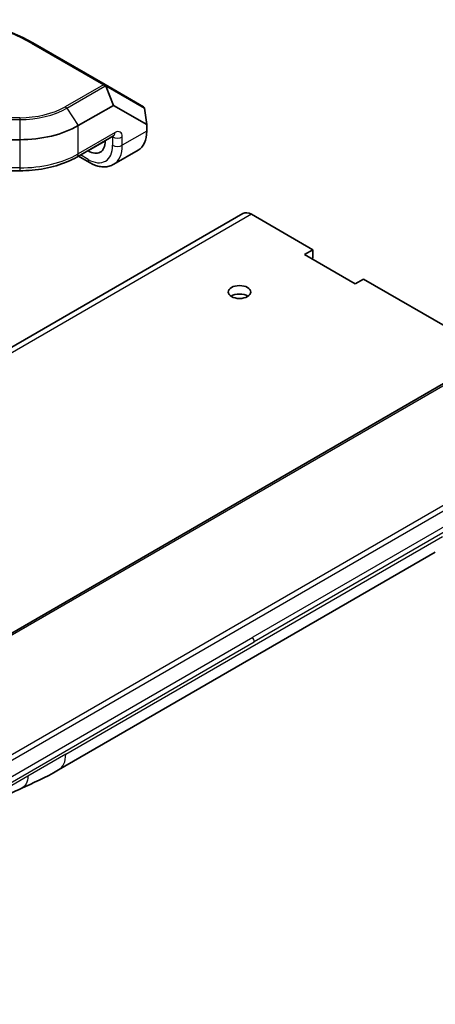
# Model space of a CAD drawing. Units: millimetres. Extents: x 101 to 16574, y 56 to 2023.
# Drawn here: x 10629 to 10689, y 1486 to 1628 of the extents above; entities that cross this region are included whole.
import ezdxf

# ---------------------------------------------------------------- set-up
doc = ezdxf.new("R2010")
doc.units = ezdxf.units.MM
doc.header["$LTSCALE"] = 7
doc.layers.add('Visible (ISO)', color=7, linetype='Continuous', lineweight=35)
doc.layers.add('Visible Narrow (ISO)', color=7, linetype='Continuous', lineweight=25)

msp = doc.modelspace()

# ---------------------------------------------------------------- linework, layer by layer
at = {"layer": 'Visible (ISO)'}
for p, q in [((10641.1909, 1618.9022), (10630.7304, 1624.9416)), ((10646.7442, 1615.696), (10641.1909, 1618.9022)), ((10641.3437, 1618.5554), (10642.3933, 1615.8986)), ((10637.3014, 1612.9588), (10642.3933, 1615.8986)), ((10642.3933, 1615.8986), (10647.2218, 1613.1109)), ((10647.2218, 1613.1109), (10646.8876, 1615.4867)), ((10647.2218, 1613.1109), (10647.2218, 1612.1543)), ((10637.0943, 1608.4185), (10642.4185, 1611.4924)), ((10620.2304, 1610.9295), (10628.8162, 1610.9295)), ((10641.2113, 1610.7955), (10641.2113, 1610.7254)), ((10637.3223, 1608.5501), (10638.9436, 1607.614)), ((10638.7365, 1609.2966), (10638.6758, 1609.3316)), ((10642.4436, 1607.3664), (10645.9791, 1609.4076)), ((10628.8162, 1606.4244), (10607.6446, 1606.4244)), ((10661.1616, 1600.2572), (10449.0296, 1477.7827)), ((10662.3804, 1600.1365), (10671.2634, 1595.0079)), ((10670.0613, 1594.3138), (10671.2634, 1595.0079)), ((10677.4152, 1590.0681), (10670.0613, 1594.3138)), ((10671.2634, 1595.0079), (10671.2634, 1593.7831)), ((10671.2634, 1593.7831), (10671.122, 1593.7015)), ((10678.6173, 1590.7621), (10677.4152, 1590.0681)), ((10678.6173, 1590.7621), (10697.497, 1579.8619)), ((10661.7174, 1588.1764), (10661.7174, 1588.3671)), ((10709.9272, 1587.0384), (10581.2736, 1512.7602)), ((10634.4579, 1519.7298), (10689.0272, 1551.2354))]:
    msp.add_line(p, q, dxfattribs=at)
msp.add_arc((10618.2304, 1603.2909), 25, 60, 120, dxfattribs=at)
for centre, major_axis, ratio, start_param, end_param in [((10640.9409, 1618.4692), (-0.25, -0.433), 0.59791406, 2.46685171, 3.14159265), ((10641.9596, 1617.881), (-0.6439, 0.9116), 0.17496957, 0.31220974, 0.6233152), ((10646.7442, 1615.1187), (-0.1625, 0.6066), 0.51763809, 5.44712197, 5.805527), ((10646.8434, 1615.0614), (-0.0051, 0.5788), 0.12185598, 5.5367853, 5.85312122), ((10628.8162, 1617.8577), (12, 0), 0.57735027, 4.71238898, 5.49778714), ((10642.9791, 1614.6038), (3, -5.1962), 0.57735027, 0, 0.78539816), ((10638.7365, 1612.1543), (1.75, -3.0311), 0.57735027, 5.49778714, 7.06858347), ((10662.3804, 1598.1463), (-1.2187, 2.1109), 0.57735027, 5.49778714, 6.28318531), ((10660.6568, 1587.6594), (-1.621, 0), 0.57735027, 3.85488179, 5.56989617), ((10631.9579, 1524.0599), (2.5, -4.3301), 0.57735027, 6.28302949, 6.28318531)]:
    msp.add_ellipse(centre, major_axis=major_axis, ratio=ratio, start_param=start_param, end_param=end_param, dxfattribs=at)
msp.add_ellipse((10660.6568, 1588.8841), major_axis=(1.621, 0), ratio=0.57735027, dxfattribs=at)
for points, knots in [([(10642.454, 1611.5099), (10642.454, 1611.5099), (10642.4531, 1611.5096), (10642.4464, 1611.5069), (10642.4347, 1611.5018), (10642.4185, 1611.4924)], [2.928939979, 2.928939979, 2.928939979, 2.928939979, 2.984513021, 2.984513021, 3.141592654, 3.141592654, 3.141592654, 3.141592654]), ([(10628.8162, 1606.4244), (10629.4223, 1606.4244), (10630.0285, 1606.4519), (10631.2275, 1606.5616), (10631.8202, 1606.6437), (10632.9792, 1606.8611), (10633.5455, 1606.9964), (10634.6391, 1607.3181), (10635.1664, 1607.5045), (10636.1708, 1607.9258), (10636.6478, 1608.1607), (10637.0943, 1608.4185)], [5.497787144, 5.497787144, 5.497787144, 5.497787144, 5.654866776, 5.654866776, 5.811946409, 5.811946409, 5.969026042, 5.969026042, 6.126105675, 6.126105675, 6.283185307, 6.283185307, 6.283185307, 6.283185307]), ([(10642.4436, 1607.3664), (10642.2341, 1607.2455), (10642.0082, 1607.1535), (10641.5414, 1607.0314), (10641.3008, 1607.001), (10640.8186, 1606.9957), (10640.577, 1607.0206), (10640.099, 1607.1172), (10639.8624, 1607.189), (10639.397, 1607.3726), (10639.168, 1607.4845), (10638.9436, 1607.614)], [5.497787144, 5.497787144, 5.497787144, 5.497787144, 5.654866776, 5.654866776, 5.811946409, 5.811946409, 5.969026042, 5.969026042, 6.126105675, 6.126105675, 6.283185307, 6.283185307, 6.283185307, 6.283185307])]:
    msp.add_open_spline(points, degree=3, knots=knots, dxfattribs=at)
for points in [[(10634.4575, 1519.7295), (10632.5345, 1518.62), (10630.6887, 1517.8113), (10629.0476, 1517.0535)], [(10629.0476, 1517.0535), (10626.9607, 1516.0841), (10624.7795, 1514.9681), (10622.6657, 1514.1751)]]:
    msp.add_open_spline(points, degree=3, dxfattribs=at)
at = {"layer": 'Visible Narrow (ISO)'}
for p, q in [((10630.4804, 1624.9168), (10640.9409, 1618.8774)), ((10640.9409, 1618.8774), (10635.4097, 1615.684)), ((10635.6305, 1615.467), (10641.1617, 1618.6605)), ((10641.1617, 1618.6605), (10641.3437, 1618.5554)), ((10641.2978, 1618.7139), (10646.8876, 1615.4867)), ((10635.6305, 1615.467), (10637.3014, 1612.9588)), ((10628.8162, 1614.1072), (10620.2304, 1614.1072)), ((10620.2304, 1613.8374), (10628.8162, 1613.8374)), ((10628.8162, 1614.1072), (10628.8162, 1613.8374)), ((10628.8162, 1613.8374), (10628.8162, 1610.9295)), ((10637.3014, 1608.8763), (10637.3014, 1612.9588)), ((10642.6256, 1611.9502), (10637.3014, 1608.8763)), ((10647.2218, 1612.1543), (10643.6862, 1610.113)), ((10628.8162, 1610.9295), (10628.8162, 1606.8471)), ((10638.7365, 1609.2966), (10641.2113, 1610.7254)), ((10642.2113, 1611.3728), (10642.272, 1611.3378)), ((10642.272, 1611.3378), (10642.272, 1610.113)), ((10643.6862, 1610.113), (10643.6862, 1611.3378)), ((10638.7365, 1608.0718), (10637.6152, 1608.7192)), ((10628.8162, 1606.8471), (10607.6446, 1606.8471)), ((10628.8162, 1606.8471), (10628.8162, 1606.4244)), ((10662.3804, 1600.1365), (10450.2483, 1477.662)), ((10710.4272, 1586.9889), (10581.7736, 1512.7107)), ((10725.8978, 1577.8178), (10597.2442, 1503.5396)), ((10723.1, 1577.019), (10599.042, 1505.3941)), ((10720.0981, 1572.16), (10662.571, 1538.9467)), ((10720.3052, 1571.463), (10662.7781, 1538.2497)), ((10635.4935, 1522.0187), (10690.0628, 1553.5243)), ((10605.0439, 1505.7334), (10662.571, 1538.9467)), ((10605.251, 1505.0365), (10662.7781, 1538.2497)), ((10635.4935, 1522.0187), (10630.0031, 1518.8488)), ((10630.0031, 1518.8488), (10623.044, 1514.831))]:
    msp.add_line(p, q, dxfattribs=at)
msp.add_arc((10618.2304, 1603.6992), 24.5, 60, 120, dxfattribs=at)
for centre, major_axis, ratio, start_param, end_param in [((10630.4804, 1624.5086), (0.25, 0.433), 0.57735027, 0, 0.78539816), ((10640.9409, 1618.4692), (0.25, 0.433), 0.57735027, 0, 0.78539816), ((10640.9409, 1618.4692), (-0.25, 0.433), 0.57735027, 4.8230462, 5.49778714), ((10640.9409, 1618.4692), (0.25, 0.433), 0.22941573, 5.2973389, 6.28318531), ((10628.8162, 1619.4907), (-9.3246, 0), 0.57735027, 1.57079633, 2.35619449), ((10635.4097, 1615.2757), (-0.25, 0.433), 0.57735027, 4.8230462, 5.49778714), ((10628.8162, 1619.4013), (9.637, 0), 0.57735027, 4.71238898, 5.49778714), ((10641.9185, 1611.1337), (-0.25, -0.433), 0.57735027, 2.35619449, 2.52862049), ((10641.9185, 1612.3584), (0.5, -0.866), 0.57735027, 0, 0.78539816), ((10642.6256, 1610.7254), (0.75, 1.299), 0.57735027, 5.49778714, 7.06858347), ((10638.7365, 1612.1543), (2.5, -4.3301), 0.57735027, 5.49778714, 7.06858347), ((10642.9791, 1611.746), (1, 0), 0.57735027, 3.92699082, 5.49778714), ((10642.9791, 1610.5213), (1, 0), 0.57735027, 3.92699082, 5.49778714), ((10639.4436, 1612.5625), (3, -5.1962), 0.57735027, 0, 0.78539816), ((10628.8162, 1613.7753), (-12, 0), 0.57735027, 1.57079633, 2.35619449), ((10636.5943, 1609.2845), (0.5, -0.866), 0.57735027, 0, 0.78539816), ((10639.4436, 1608.4801), (-0.5, -0.866), 0.57735027, 5.49778714, 6.28318531), ((10662.1002, 1538.6551), (-0.4754, 0.8521), 0.56714118, 3.93515699, 4.73825279), ((10631.9579, 1524.0599), (2.5, -4.3301), 0.57735027, 0, 0.78539817)]:
    msp.add_ellipse(centre, major_axis=major_axis, ratio=ratio, start_param=start_param, end_param=end_param, dxfattribs=at)
msp.add_open_spline([(10630.0031, 1518.8488), (10630.0031, 1517.9915), (10629.6495, 1517.3332), (10629.0476, 1517.0535)], degree=3, dxfattribs=at)

doc.saveas('drawing.dxf')
